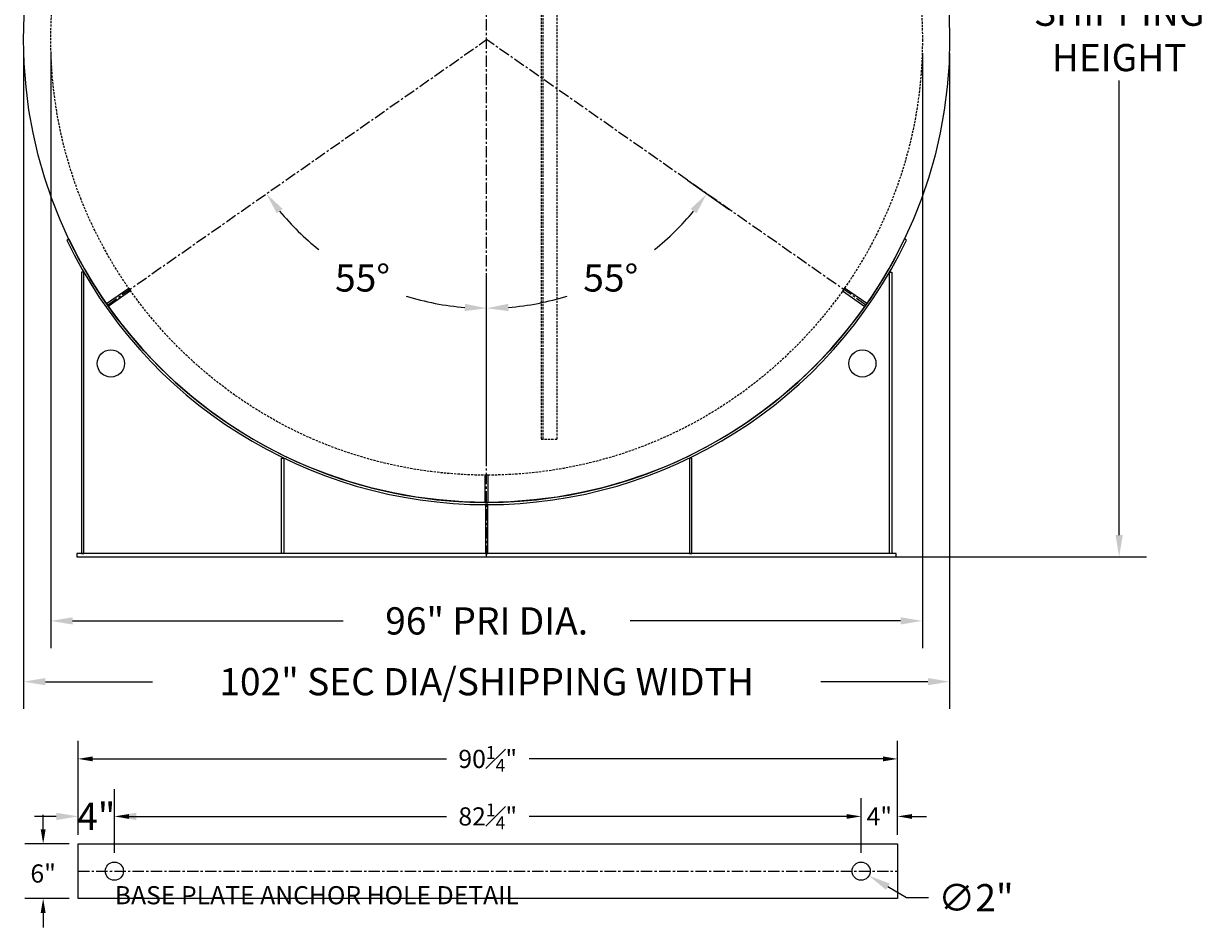
# Model space of a CAD drawing. Units: inches. Extents: x -14 to 620, y -18 to 176.
# Drawn here: x 283 to 414, y -18 to 82 of the extents above; entities that cross this region are included whole.
import ezdxf

# ---------------------------------------------------------------- set-up
doc = ezdxf.new("R2010")
doc.units = ezdxf.units.IN
doc.header["$MEASUREMENT"] = 0
doc.linetypes.add('CENTER', pattern=[2, 1.25, -0.25, 0.25, -0.25])
doc.linetypes.add('HIDDEN', pattern=[0.375, 0.25, -0.125])
for name, color, linetype in [('Centerline', 6, 'CENTER'), ('Primary Tank', 142, 'Continuous'), ('Saddles', 202, 'Continuous'), ('Secondary Tank', 7, 'Continuous')]:
    doc.layers.add(name, color=color, linetype=linetype)
doc.styles.add('NEW', font='romans.shx')
doc.dimstyles.new('SCALE', dxfattribs={"dimscale": 0.083333, "dimtxt": 0.1, "dimasz": 0.08, "dimexe": 0.1, "dimexo": 0.05, "dimgap": 0.06, "dimtad": 0, "dimtih": 1, "dimtoh": 1, "dimdec": 4, "dimzin": 7, "dimdsep": 46, "dimlunit": 5, "dimtxsty": 'NEW', "dimcen": 0, "dimclrd": 1, "dimclre": 1, "dimclrt": 6, "dimadec": 0, "dimazin": 2, "dimtp": 0.1, "dimtm": 0.1, "dimtfac": 0.71, "dimtdec": 4, "dimtofl": 0, "dimtmove": 0, "dimatfit": 3, "dimfxl": 1, "dimtfillclr": 1, "dimfrac": 1, "dimtolj": 1, "dimtzin": 7, "dimlwd": -1, "dimlwe": -1, "dimarcsym": 1})

# ---------------------------------------------------------------- blocks, each defined once
blk = doc.blocks.new('*D202')
at = {"color": 1, "transparency": 16777216}
for p, q in [((289.5, -7.25), (289.5, -2.72)), ((293.5, -9.25), (293.5, -2.72)), ((287.1, -5.72), (284.7, -5.72)), ((295.9, -5.72), (298.3, -5.72))]:
    blk.add_line(p, q, dxfattribs=at)
for points in [[(287.1, -5.32), (287.1, -6.12), (289.5, -5.72)], [(295.9, -5.32), (295.9, -6.12), (293.5, -5.72)]]:
    blk.add_solid(points, dxfattribs=at)
at = {"layer": 'Defpoints', "color": 0, "transparency": 16777216}
for p in [(293.5, -5.72), (289.5, -8.75), (293.5, -10.75)]:
    blk.add_point(p, dxfattribs=at)
at = {"color": 6, "transparency": 16777216, "insert": (291.5, -5.72), "char_height": 3, "attachment_point": 5, "style": 'NEW'}
blk.add_mtext('\\A1;4"', dxfattribs=at)
blk = doc.blocks.new('*D205')
at = {"color": 1, "transparency": 16777216}
for p, q in [((285.65, -7.15), (285.65, -5.55)), ((288.5, -8.75), (283.65, -8.75)), ((288.5, -14.75), (283.65, -14.75)), ((285.65, -16.35), (285.65, -17.95))]:
    blk.add_line(p, q, dxfattribs=at)
for points in [[(285.38, -7.15), (285.92, -7.15), (285.65, -8.75)], [(285.38, -16.35), (285.92, -16.35), (285.65, -14.75)]]:
    blk.add_solid(points, dxfattribs=at)
at = {"layer": 'Defpoints', "color": 0, "transparency": 16777216}
for p in [(285.65, -8.75), (289.5, -8.75), (289.5, -14.75)]:
    blk.add_point(p, dxfattribs=at)
at = {"color": 6, "transparency": 16777216, "insert": (285.65, -12.01), "char_height": 2, "attachment_point": 5, "style": 'NEW'}
blk.add_mtext('\\A1;6"', dxfattribs=at)
blk = doc.blocks.new('*D208')
at = {"color": 1, "transparency": 16777216}
for p, q in [((293.5, -9.75), (293.5, -3.72)), ((375.75, -9.75), (375.75, -3.72)), ((295.1, -5.72), (330.08, -5.72)), ((374.15, -5.72), (339.17, -5.72))]:
    blk.add_line(p, q, dxfattribs=at)
for points in [[(295.1, -5.46), (295.1, -5.99), (293.5, -5.72)], [(374.15, -5.46), (374.15, -5.99), (375.75, -5.72)]]:
    blk.add_solid(points, dxfattribs=at)
at = {"layer": 'Defpoints', "color": 0, "transparency": 16777216}
for p in [(375.75, -5.72), (293.5, -10.75), (375.75, -10.75)]:
    blk.add_point(p, dxfattribs=at)
at = {"color": 6, "transparency": 16777216, "insert": (334.62, -5.72), "char_height": 2, "attachment_point": 5, "style": 'NEW'}
blk.add_mtext('\\A1;82{\\H0.710000x;\\S1#4;}"', dxfattribs=at)
blk = doc.blocks.new('*D211')
at = {"color": 1, "transparency": 16777216}
for p, q in [((375.75, -9.75), (375.75, -3.72)), ((379.75, -7.75), (379.75, -3.72)), ((374.15, -5.72), (372.55, -5.72)), ((381.35, -5.72), (382.95, -5.72))]:
    blk.add_line(p, q, dxfattribs=at)
for points in [[(374.15, -5.46), (374.15, -5.99), (375.75, -5.72)], [(381.35, -5.46), (381.35, -5.99), (379.75, -5.72)]]:
    blk.add_solid(points, dxfattribs=at)
at = {"layer": 'Defpoints', "color": 0, "transparency": 16777216}
for p in [(379.75, -5.72), (379.75, -8.75), (375.75, -10.75)]:
    blk.add_point(p, dxfattribs=at)
at = {"color": 6, "transparency": 16777216, "insert": (377.75, -5.72), "char_height": 2, "attachment_point": 5, "style": 'NEW'}
blk.add_mtext('\\A1;4"', dxfattribs=at)
blk = doc.blocks.new('*D214')
at = {"color": 1, "transparency": 16777216}
for p, q in [((289.5, -7.75), (289.5, 2.62)), ((379.75, -7.75), (379.75, 2.62)), ((291.1, 0.62), (330.08, 0.62)), ((378.15, 0.62), (339.17, 0.62))]:
    blk.add_line(p, q, dxfattribs=at)
for points in [[(291.1, 0.89), (291.1, 0.35), (289.5, 0.62)], [(378.15, 0.89), (378.15, 0.35), (379.75, 0.62)]]:
    blk.add_solid(points, dxfattribs=at)
at = {"layer": 'Defpoints', "color": 0, "transparency": 16777216}
for p in [(379.75, 0.62), (289.5, -8.75), (379.75, -8.75)]:
    blk.add_point(p, dxfattribs=at)
at = {"color": 6, "transparency": 16777216, "insert": (334.62, 0.62), "char_height": 2, "attachment_point": 5, "style": 'NEW'}
blk.add_mtext('\\A1;90{\\H0.710000x;\\S1#4;}"', dxfattribs=at)
blk = doc.blocks.new('*D201')
at = {"color": 1, "transparency": 16777216}
for p, q in [((380.76, -14.68), (378.68, -13.47)), ((383.16, -14.68), (380.76, -14.68))]:
    blk.add_line(p, q, dxfattribs=at)
blk.add_solid([(378.89, -13.12), (378.48, -13.81), (376.61, -12.26)], dxfattribs=at)
at = {"layer": 'Defpoints', "color": 0, "transparency": 16777216}
for p in [(374.88, -11.25), (376.61, -12.26)]:
    blk.add_point(p, dxfattribs=at)
at = {"color": 6, "transparency": 16777216, "insert": (388.39, -14.68), "char_height": 3, "attachment_point": 5, "style": 'NEW'}
blk.add_mtext('\\A1;∅2"', dxfattribs=at)
blk = doc.blocks.new('*D220')
at = {"layer": 'Defpoints', "color": 0, "transparency": 16777216}
for p in [(334.5, 152.61), (334.5, 79.89), (316.82, 56.15), (292.72, 50.64), (334.5, 22.89)]:
    blk.add_point(p, dxfattribs=at)
at = {"layer": 'Primary Tank', "color": 1, "transparency": 16777216}
for start, end in [(219.6456, 231.401), (252.5646, 265.3544)]:
    blk.add_arc((334.5, 79.89), 29.61, start, end, dxfattribs=at)
for points in [[(311.38, 60.76), (312.02, 61.25), (310.24, 62.91)], [(332.12, 50.78), (332.08, 49.98), (334.5, 50.29)]]:
    blk.add_solid(points, dxfattribs=at)
at = {"layer": 'Primary Tank', "color": 6, "transparency": 16777216, "insert": (320.83, 53.63), "char_height": 3, "attachment_point": 5, "style": 'NEW'}
blk.add_mtext('\\A1;55°', dxfattribs=at)
blk = doc.blocks.new('*D221')
at = {"layer": 'Defpoints', "color": 0, "transparency": 16777216}
for p in [(334.5, 79.89), (355.39, 65.27), (343.81, 51.79), (334.5, 31.89)]:
    blk.add_point(p, dxfattribs=at)
at = {"layer": 'Primary Tank', "color": 1, "transparency": 16777216}
for p, q in [((356.62, 64.41), (361.21, 61.19)), ((334.5, 33.39), (334.5, 53.29))]:
    blk.add_line(p, q, dxfattribs=at)
for start, end in [(308.599, 320.3544), (274.6456, 287.4354)]:
    blk.add_arc((334.5, 79.89), 29.61, start, end, dxfattribs=at)
for points in [[(356.98, 61.25), (357.61, 60.76), (358.75, 62.91)], [(336.91, 49.98), (336.88, 50.78), (334.5, 50.29)]]:
    blk.add_solid(points, dxfattribs=at)
at = {"layer": 'Primary Tank', "color": 6, "transparency": 16777216, "insert": (348.17, 53.63), "char_height": 3, "attachment_point": 5, "style": 'NEW'}
blk.add_mtext('\\A1;55°', dxfattribs=at)
blk = doc.blocks.new('*D223')
at = {"layer": 'Defpoints', "color": 0, "transparency": 16777216}
for p in [(286.5, 79.89), (382.5, 79.89), (382.5, 15.83)]:
    blk.add_point(p, dxfattribs=at)
at = {"layer": 'Secondary Tank', "color": 1, "transparency": 16777216}
for p, q in [((286.5, 78.39), (286.5, 12.83)), ((382.5, 78.39), (382.5, 12.83)), ((288.9, 15.83), (318.7, 15.83)), ((380.1, 15.83), (350.3, 15.83))]:
    blk.add_line(p, q, dxfattribs=at)
for points in [[(288.9, 16.23), (288.9, 15.43), (286.5, 15.83)], [(380.1, 16.23), (380.1, 15.43), (382.5, 15.83)]]:
    blk.add_solid(points, dxfattribs=at)
at = {"layer": 'Secondary Tank', "color": 6, "transparency": 16777216, "insert": (334.5, 15.83), "char_height": 3, "attachment_point": 5, "style": 'NEW'}
blk.add_mtext('\\A1;96" PRI DIA.', dxfattribs=at)
blk = doc.blocks.new('*D224')
at = {"layer": 'Defpoints', "color": 0, "transparency": 16777216}
for p in [(283.5, 79.89), (385.5, 79.89), (385.5, 9.13)]:
    blk.add_point(p, dxfattribs=at)
at = {"layer": 'Secondary Tank', "color": 1, "transparency": 16777216}
for p, q in [((283.5, 78.39), (283.5, 6.13)), ((385.5, 78.39), (385.5, 6.13)), ((285.9, 9.13), (297.7, 9.13)), ((383.1, 9.13), (371.3, 9.13))]:
    blk.add_line(p, q, dxfattribs=at)
for points in [[(285.9, 9.53), (285.9, 8.73), (283.5, 9.13)], [(383.1, 9.53), (383.1, 8.73), (385.5, 9.13)]]:
    blk.add_solid(points, dxfattribs=at)
at = {"layer": 'Secondary Tank', "color": 6, "transparency": 16777216, "insert": (334.5, 9.13), "char_height": 3, "attachment_point": 5, "style": 'NEW'}
blk.add_mtext('\\A1;102" SEC DIA/SHIPPING WIDTH', dxfattribs=at)
blk = doc.blocks.new('*D225')
at = {"layer": 'Defpoints', "color": 0, "transparency": 16777216}
for p in [(337.1, 145.04), (404.17, 145.04), (334.5, 22.89)]:
    blk.add_point(p, dxfattribs=at)
at = {"layer": 'Secondary Tank', "color": 1, "transparency": 16777216}
for p, q in [((338.6, 145.04), (407.17, 145.04)), ((404.17, 142.64), (404.17, 92.55)), ((404.17, 25.29), (404.17, 75.38)), ((336, 22.89), (407.17, 22.89))]:
    blk.add_line(p, q, dxfattribs=at)
for points in [[(403.77, 142.64), (404.57, 142.64), (404.17, 145.04)], [(403.77, 25.29), (404.57, 25.29), (404.17, 22.89)]]:
    blk.add_solid(points, dxfattribs=at)
at = {"layer": 'Secondary Tank', "color": 6, "transparency": 16777216, "insert": (404.17, 83.97), "char_height": 3, "attachment_point": 5, "style": 'NEW'}
blk.add_mtext('\\A1;122{\\H0.710000x;\\S1#8;}" \\PSHIPPING \\PHEIGHT', dxfattribs=at)

msp = doc.modelspace()

# ---------------------------------------------------------------- linework, layer by layer
for points in [[(295.28653, 52.20938), (292.82907, 50.48865), (292.61398, 50.79583), (295.07144, 52.51656)], [(373.71003, 52.20938), (376.16749, 50.48865), (376.38258, 50.79583), (373.92512, 52.51656)], [(334.31078, 31.89464), (334.31078, 28.89464), (334.68578, 28.89464), (334.68578, 31.89464)], [(289.49828, -14.75309), (289.49828, -8.75309), (379.74828, -8.75309), (379.74828, -14.75309)]]:
    msp.add_lwpolyline(points, close=True)
msp.add_circle((293.49828, -11.75309), 1)
at = {"layer": 'Centerline'}
for p, q in [((334.49828, 22.89464), (334.49828, 152.61357)), ((292.72153, 50.64224), (334.49828, 79.89464)), ((376.27503, 50.64224), (334.49828, 79.89464)), ((289.49828, -11.75309), (379.74828, -11.75309))]:
    msp.add_line(p, q, dxfattribs=at)
at = {"layer": 'Primary Tank', "linetype": 'HIDDEN'}
for p, q in [((340.49828, 123.89464), (340.49828, 35.89464)), ((340.68578, 123.89464), (340.68578, 35.84964)), ((342.24828, 123.87214), (342.24828, 35.87214)), ((340.49828, 35.84964), (342.24828, 35.84964)), ((342.24828, 35.84964), (342.24828, 35.87214))]:
    msp.add_line(p, q, dxfattribs=at)
msp.add_circle((334.49828, 79.89464), 48, dxfattribs=at)
at = {"layer": 'Saddles'}
for p, q in [((288.24987, 57.81191), (288.46704, 57.93729)), ((380.74669, 57.81191), (380.52952, 57.93729))]:
    msp.add_line(p, q, dxfattribs=at)
for points in [[(289.86448, 23.26964), (290.11448, 23.26964), (290.11448, 54.26964), (289.86448, 54.26964)], [(379.13208, 23.26964), (378.88208, 23.26964), (378.88208, 54.26964), (379.13208, 54.26964)], [(312.15892, 33.76964), (312.15892, 23.26964), (311.90892, 23.26964), (311.90892, 33.76964)], [(356.83764, 33.76964), (356.83764, 23.26964), (357.08764, 23.26964), (357.08764, 33.76964)], [(334.37328, 23.26964), (334.62328, 23.26964), (334.62328, 28.64464), (334.37328, 28.64464)], [(289.37328, 22.89464), (379.62328, 22.89464), (379.62328, 23.26964), (289.37328, 23.26964)]]:
    msp.add_lwpolyline(points, close=True, dxfattribs=at)
for centre in [(293.11448, 44.20714), (375.88208, 44.20714)]:
    msp.add_circle(centre, 1.5, dxfattribs=at)
for radius, start, end in [(51.25, 205.5235816, 334.4764184), (51, 205.5015933, 334.4984067)]:
    msp.add_arc((334.49828, 79.89464), radius, start, end, dxfattribs=at)
at = {"layer": 'Secondary Tank'}
for centre, radius in [((334.49828, 79.89464), 51), ((375.74828, -11.75309), 1)]:
    msp.add_circle(centre, radius, dxfattribs=at)

# ---------------------------------------------------------------- texts
at = {"color": 6, "insert": (293.53768, -14.66407), "char_height": 2, "width": 89.2502028, "attachment_point": 4, "style": 'NEW'}
msp.add_mtext('BASE PLATE ANCHOR HOLE DETAIL', dxfattribs=at)

# ---------------------------------------------------------------- dimensions: what is measured, and where the dimension line sits
for base, p1, p2, picture, middle in [((379.74828, 0.61837), (289.49828, -8.75309), (379.74828, -8.75309), '*D214', (334.62328, 0.61837)), ((375.74828, -5.72306), (293.49828, -10.75309), (375.74828, -10.75309), '*D208', (334.62328, -5.72306))]:
    dim = msp.add_linear_dim(base=base, p1=p1, p2=p2, dimstyle='SCALE', override={"dimpost": '"'})
    dim.commit()
    dim.dimension.update_dxf_attribs({"geometry": picture, "text_midpoint": middle})
for base, p1, p2, picture, middle in [((293.49828, -5.72306), (289.49828, -8.75309), (293.49828, -10.75309), '*D202', (291.49828, -5.72306)), ((379.74828, -5.72306), (375.74828, -10.75309), (379.74828, -8.75309), '*D211', (377.74828, -5.72306))]:
    dim = msp.add_linear_dim(base=base, p1=p1, p2=p2, dimstyle='SCALE', override={"dimpost": '"'})
    dim.commit()
    dim.dimension.update_dxf_attribs({"geometry": picture, "text_midpoint": middle, "dimtype": 160})
dim = msp.add_linear_dim(base=(285.65161, -8.75309), p1=(289.49828, -14.75309), p2=(289.49828, -8.75309), angle=90, dimstyle='SCALE', override={"dimpost": '"'})
dim.commit()
dim.dimension.update_dxf_attribs({"geometry": '*D205', "text_midpoint": (285.65161, -12.00558), "dimtype": 160})
dim = msp.add_diameter_dim_2p(p1=(374.88468, -11.24892), p2=(376.61188, -12.25726), dimstyle='SCALE', override={"dimpost": '"'})
dim.commit()
dim.dimension.update_dxf_attribs({"geometry": '*D201', "text_midpoint": (388.38576, -14.67728)})
at = {"layer": 'Primary Tank'}
dim = msp.add_angular_dim_2l(base=(316.81752, 56.14525), line1=((334.49828, 22.89464), (334.49828, 152.61357)), line2=((292.72153, 50.64224), (334.49828, 79.89464)), dimstyle='SCALE', override={"dimscale": 0, "dimpost": ''}, dxfattribs=at)
dim.commit()
dim.dimension.update_dxf_attribs({"geometry": '*D220', "text_midpoint": (320.82676, 53.63188)})
dim = msp.add_angular_dim_3p(base=(343.81137, 51.78931), center=(334.49828, 79.89464), p1=(355.38666, 65.26844), p2=(334.49828, 31.89464), dimstyle='SCALE', override={"dimscale": 0, "dimpost": ''}, dxfattribs=at)
dim.commit()
dim.dimension.update_dxf_attribs({"geometry": '*D221', "text_midpoint": (348.1698, 53.63188)})
at = {"layer": 'Secondary Tank'}
dim = msp.add_linear_dim(base=(404.16837, 145.04377), p1=(334.49828, 22.89464), p2=(337.09876, 145.04377), angle=90, text='<> \\PSHIPPING \\PHEIGHT', dimstyle='SCALE', override={"dimpost": '"'}, dxfattribs=at)
dim.commit()
dim.dimension.update_dxf_attribs({"geometry": '*D225', "text_midpoint": (404.16837, 83.9692)})
for base, p1, p2, text, picture, middle in [((385.49828, 9.12574), (283.49828, 79.89464), (385.49828, 79.89464), '<> SEC DIA/SHIPPING WIDTH', '*D224', (334.49828, 9.12574)), ((382.49828, 15.82921), (286.49828, 79.89464), (382.49828, 79.89464), '<> PRI DIA.', '*D223', (334.49828, 15.82921))]:
    dim = msp.add_linear_dim(base=base, p1=p1, p2=p2, text=text, dimstyle='SCALE', override={"dimpost": '"'}, dxfattribs=at)
    dim.commit()
    dim.dimension.update_dxf_attribs({"geometry": picture, "text_midpoint": middle})

doc.saveas('drawing.dxf')
